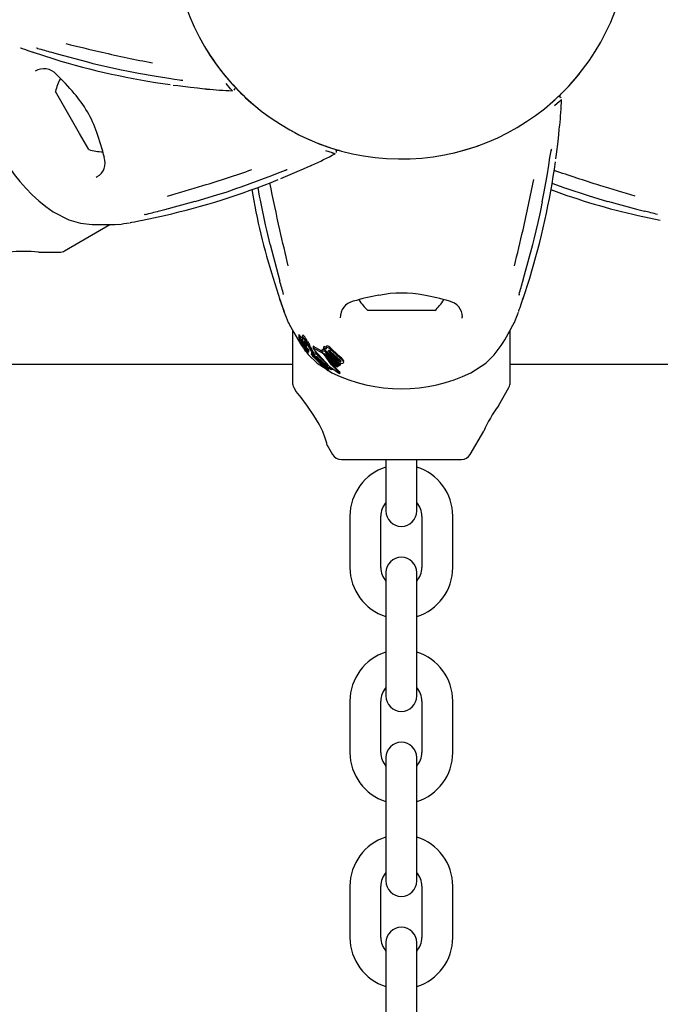
# Model space of a CAD drawing. Units: centimetres. Extents: x 6 to 13.67, y 5.48 to 14.82.
# Drawn here: x 10.6 to 10.73, y 11.48 to 11.67 of the extents above; entities that cross this region are included whole.
import ezdxf

# ---------------------------------------------------------------- set-up
doc = ezdxf.new("R2010")
doc.units = ezdxf.units.CM
doc.styles.add('SLDTEXTSTYLE0', font='TXT', dxfattribs={"width": 0.75})
doc.dimstyles.new('SLDDIMSTYLE1', dxfattribs={"dimtxt": 0.15875, "dimasz": 0.08, "dimexe": 0, "dimexo": 0.0625, "dimgap": 0.0396875, "dimtad": 2, "dimdec": 0, "dimlfac": 100, "dimrnd": 1e-09, "dimzin": 12, "dimdsep": 46, "dimtxsty": 'SLDTEXTSTYLE0', "dimblk1": 'DOT', "dimblk2": 'DOT', "dimsah": 1, "dimcen": 0.09, "dimse1": 1, "dimse2": 1, "dimadec": 0, "dimazin": 3, "dimtfac": 1, "dimtdec": 0, "dimtofl": 0, "dimtmove": 0, "dimatfit": 3, "dimldrblk": 'DOT', "dimfxl": 0, "dimfrac": 2, "dimtolj": 1, "dimtzin": 12, "dimarcsym": 0})

# ---------------------------------------------------------------- blocks, each defined once
blk = doc.blocks.new('_Dot')
at = {"color": 0, "linetype": 'ByBlock', "lineweight": -2}
blk.add_line((-0.5, 0), (-1, 0), dxfattribs=at)
at = {"color": 0, "linetype": 'ByBlock', "const_width": 0.5}
blk.add_lwpolyline([(-0.25, 0, 1), (0.25, 0, 1)], format="xyb", close=True, dxfattribs=at)
blk = doc.blocks.new('_D_2')
at = {"color": 7, "linetype": 'Continuous', "lineweight": 0}
blk.add_line((12.03823795346822, 14.61571096241104), (7.63241822999375, 14.61571096241104), dxfattribs=at)
at = {"color": 7, "linetype": 'Continuous', "lineweight": 18, "xscale": 0.08, "yscale": 0.08, "rotation": 180.0000000000004}
blk.add_blockref('_Dot', (7.63241822999375, 14.61571096241104), dxfattribs=at)
at = {"color": 7, "linetype": 'Continuous', "lineweight": 18, "xscale": 0.08, "yscale": 0.08}
blk.add_blockref('_Dot', (12.03823795346822, 14.61571096241104), dxfattribs=at)
at = {"color": 7, "linetype": 'Continuous', "lineweight": 18, "insert": (9.65938017457134, 14.82035044281677), "char_height": 0.15875, "attachment_point": 1, "style": 'SLDTEXTSTYLE0'}
blk.add_mtext('441', dxfattribs=at)

msp = doc.modelspace()

# ---------------------------------------------------------------- linework, layer by layer
at = {"color": 7, "linetype": 'Continuous', "lineweight": 25}
for p, q in [((10.60584885293265, 11.66734062753508), (10.61002465537426, 11.66599246008658)), ((10.62487814206429, 11.66353914251743), (10.62551487821596, 11.66341649362174)), ((10.71042361821405, 11.66091917615486), (10.71230476015047, 11.66310918908442)), ((10.61506015126655, 11.65149395322469), (10.61037093033107, 11.65961584259337)), ((10.6446827979989, 11.65990514921112), (10.64478457063756, 11.65978572536763)), ((10.70871922148293, 11.65916179565695), (10.70836987068567, 11.65857473000628)), ((10.6477264564654, 11.65810593585342), (10.64895143571591, 11.65703107112896)), ((10.70872032948947, 11.6579815165107), (10.70883975290138, 11.65808328965579)), ((10.61687097807286, 11.64835753990804), (10.61506015126655, 11.65149395322469)), ((10.70055494099384, 11.65285974828829), (10.70070813129533, 11.65295800930882)), ((10.66565139014156, 11.64816677461027), (10.66496844902661, 11.64817578914713)), ((10.61826559157263, 11.64299814826094), (10.61846243812241, 11.6431128433196)), ((10.64566164525371, 11.64082035111342), (10.64627439848475, 11.64103250472828)), ((10.7093824565701, 11.64092163411953), (10.7096676739445, 11.64082535297845)), ((10.65018672041757, 11.63847226892924), (10.6502459471907, 11.63817712286685)), ((10.70508642016642, 11.63817684516604), (10.70520906636198, 11.63881358183779)), ((10.71502126301384, 11.63907982091757), (10.7177823395358, 11.63826530397846)), ((10.60990092335905, 11.63623662277511), (10.61298839594216, 11.63466534722606)), ((10.62728108132794, 11.63459781120067), (10.63157151214493, 11.63551818335645)), ((10.7237557101125, 11.63551857427116), (10.72804614873517, 11.63459823850325)), ((10.61212779492614, 11.62864489555082), (10.62096034408569, 11.63374442012602)), ((10.65141106661752, 11.63266801270094), (10.65208621251742, 11.62986959182157)), ((10.6070355112636, 11.62837692476414), (10.61112779606241, 11.62837694211781)), ((10.65269416010192, 11.62332313630228), (10.65404234525823, 11.61914733957772)), ((10.70128501584404, 11.61914753991406), (10.70263316558469, 11.62332334807264)), ((10.6805420625946, 11.61701197503504), (10.67116368960686, 11.61701193526529)), ((10.68416368960674, 11.61701199039284), (10.6805420625946, 11.61701197503504)), ((10.65488606147117, 11.61673228494891), (10.6548933695802, 11.61669939849764)), ((10.68950236567184, 11.61554006528854), (10.68950146011224, 11.61576788693063)), ((10.65646370555086, 11.61325204052411), (10.65646374882288, 11.60304777131375)), ((10.6988637488225, 11.60304795111435), (10.69886370557293, 11.6132469253543)), ((10.65769106343438, 11.61233901097107), (10.65769106544982, 11.61186373707063)), ((10.65769403255652, 11.61184296530968), (10.65771925708808, 11.61174274887484)), ((10.65796623771389, 11.61128622175514), (10.65796772338425, 11.61128502880839)), ((10.65800692716097, 11.61101333577864), (10.65800692618578, 11.61124330063724)), ((10.65802750313138, 11.61209490110102), (10.65802750512553, 11.61162464807089)), ((10.65842389893903, 11.61207389236733), (10.6584239009207, 11.61160658264169)), ((10.65813457482841, 11.6110396915219), (10.65813457523316, 11.61094424462694)), ((10.65821666925902, 11.61024322201717), (10.65881327153113, 11.60943742580354)), ((10.658366035437, 11.61034140501518), (10.65836444065341, 11.61034466126001)), ((10.65836740977647, 11.61072802115987), (10.65836740896416, 11.61091957585325)), ((10.65845167014367, 11.61099916494286), (10.65847621827949, 11.61092667086669)), ((10.65846971711031, 11.61040520677597), (10.65848036500756, 11.61037765742592)), ((10.65848036500756, 11.61037765742592), (10.65852921361881, 11.61024739751071)), ((10.65860886566572, 11.60997390921985), (10.65860886380177, 11.61041345853077)), ((10.6586714265173, 11.61052572930326), (10.65866198191816, 11.61055330179987)), ((10.65868009583522, 11.61049452987335), (10.65868009482261, 11.61073331934483)), ((10.65870079949744, 11.61022204321738), (10.65869838705517, 11.61022754215891)), ((10.65882941662352, 11.60993834896476), (10.65870079949744, 11.61022204321738)), ((10.65876058640129, 11.61057718723378), (10.6587588131595, 11.6105807913202)), ((10.65879763430813, 11.60995961430581), (10.65879763604116, 11.60955093642517)), ((10.65883089530147, 11.61062747532723), (10.65890120831048, 11.61042517954443)), ((10.65885561778074, 11.61001893696621), (10.65898679609578, 11.60974005324906)), ((10.65890120831048, 11.61042517954443), (10.65890120640227, 11.61087516798917)), ((10.65890120831048, 11.61042517954443), (10.65891290702916, 11.61039855159584)), ((10.65897219083222, 11.61069279004992), (10.65891290512563, 11.6108474372379)), ((10.65891290702916, 11.61039855159584), (10.65891290512563, 11.6108474372379)), ((10.65891290702916, 11.61039855159584), (10.659171611068, 11.60978217602112)), ((10.65892904350065, 11.60939667284113), (10.6589290421047, 11.60972586105643)), ((10.65897219083222, 11.61069279004992), (10.65917160931316, 11.61019599577232)), ((10.6589825452209, 11.6096151692968), (10.65898254554096, 11.60953969452145)), ((10.65899053972089, 11.61005332277993), (10.65898357913647, 11.61006997492812)), ((10.65898679609578, 11.60974005324906), (10.65898679472934, 11.61006228210725)), ((10.65900448673384, 11.60956776796338), (10.65900618236307, 11.60956688383366)), ((10.6590640859392, 11.60905747973348), (10.65906408476802, 11.60933366293696)), ((10.65909551796593, 11.60952094505886), (10.65909551665127, 11.60983096277256)), ((10.65920500827544, 11.6108875436481), (10.65914193181951, 11.61099117903271)), ((10.659171611068, 11.60978217602112), (10.65917160931316, 11.61019599577232)), ((10.65920868173603, 11.60968887629283), (10.65920868000724, 11.61009655401339)), ((10.65938060136045, 11.6090718939564), (10.65938059974444, 11.60945297564435)), ((10.65938696595855, 11.60967012609641), (10.65938696760852, 11.6092810357376)), ((10.66052430408156, 11.6100450666718), (10.66052430567086, 11.60967028160196)), ((10.66220890282789, 11.60911393900503), (10.66057394323965, 11.61004430169597)), ((10.66230618977818, 11.60874132790805), (10.66057394482522, 11.6096703987329)), ((10.66220890204034, 11.60929965626417), (10.66220890341284, 11.60897599811009)), ((10.66255174302506, 11.60994090348362), (10.66257465119699, 11.60995841903468)), ((10.6625517444293, 11.60960975942298), (10.66255174302506, 11.60994090348362)), ((10.6625517444293, 11.60960975942298), (10.66257465260107, 11.60962731211269)), ((10.66302885769915, 11.60903922080573), (10.6625517444293, 11.60960975942298)), ((10.66274304405991, 11.60933811675863), (10.66285253163437, 11.60925007394175)), ((10.6630130416212, 11.60989030415294), (10.66301304298753, 11.60956809970316)), ((10.66424966217095, 11.60937691542277), (10.66584945171359, 11.60794096143484)), ((10.65937966376399, 11.60899166951302), (10.65937966343854, 11.60906841592217)), ((10.65941497482474, 11.60920028927476), (10.6593931234376, 11.60925343715595)), ((10.65946237437054, 11.60879906468114), (10.65946237303278, 11.60911453302917)), ((10.65964929485564, 11.60890661258633), (10.65964929328682, 11.60927656530158)), ((10.66017515579401, 11.60893710454242), (10.66017515727853, 11.60858703043871)), ((10.66017612531022, 11.60858703044281), (10.66017630870845, 11.60859711324638)), ((10.6601761285569, 11.60893710454654), (10.66017630722271, 11.6089474742475)), ((10.66039865675968, 11.60822083971006), (10.66039865533308, 11.60855725581653)), ((10.66055564486319, 11.60891909770065), (10.66105745077474, 11.60896013041721)), ((10.66055564631746, 11.60857615658042), (10.66055564486319, 11.60891909770065)), ((10.66055564631746, 11.60857615658042), (10.66105745219678, 11.60862478858172)), ((10.6606084492538, 11.60846844418658), (10.66055564631746, 11.60857615658042)), ((10.66098789844488, 11.60798120475992), (10.6606084492538, 11.60846844418658)), ((10.66072501141663, 11.60791138882612), (10.6606690029583, 11.6078858137605)), ((10.66073870715673, 11.60800418272995), (10.66073870589726, 11.60830118550275)), ((10.66076460955476, 11.60809027047952), (10.6607646088014, 11.60826792435354)), ((10.66076460955476, 11.60809027047952), (10.66357109675166, 11.60535012996891)), ((10.66335944650098, 11.60531633153615), (10.66077330560773, 11.60782261885397)), ((10.66131050835723, 11.608013372025), (10.66098789844488, 11.60798120475992)), ((10.66105745219678, 11.60862478858172), (10.66105745077474, 11.60896013041721)), ((10.66105745219678, 11.60862478858172), (10.66423402686154, 11.60553487387501)), ((10.66118051398929, 11.60800041035478), (10.66357109568284, 11.60560217680176)), ((10.66402797405977, 11.6054646148364), (10.66131050835723, 11.608013372025)), ((10.66339848206488, 11.60741271529925), (10.66278943581083, 11.60830099806186)), ((10.66289650583045, 11.60854967763057), (10.66295191327541, 11.60848662810126)), ((10.66295191327541, 11.60848662810126), (10.66536989578533, 11.60637350970214)), ((10.66295191453849, 11.60818877277356), (10.66536989683548, 11.60612586573768)), ((10.6630389362561, 11.6090470593266), (10.66302885769915, 11.60903922080573)), ((10.66558157254119, 11.60627719930572), (10.66316359030285, 11.60832627590254)), ((10.66516189780476, 11.6059896043473), (10.66339848206488, 11.60741271529925)), ((10.66346963828743, 11.60837604800737), (10.66579047983352, 11.60643920805484)), ((10.66520786831438, 11.60710211306266), (10.66360813768389, 11.60852039162998)), ((10.66546089538848, 11.60751098950085), (10.66371866034781, 11.60909742648988)), ((10.66546089648575, 11.60725223582737), (10.6637186616108, 11.60879959337976)), ((10.66392939416768, 11.60899182673787), (10.66567162902064, 11.60744965634522)), ((10.66424966342313, 11.60908163030905), (10.66584945281683, 11.60768079851643)), ((10.666342786235, 11.60742916204772), (10.6663937325925, 11.60724092836072)), ((10.6564637341327, 11.60651196286938), (10.55139215163994, 11.60651196286938)), ((10.66124728055648, 11.6068033400638), (10.66300233948835, 11.60566241197562)), ((10.66357109675166, 11.60535012996891), (10.66357109568284, 11.60560217680176)), ((10.66423402686154, 11.60553487387501), (10.66402797405977, 11.6054646148364)), ((10.66423402686154, 11.60553487387501), (10.66423402605886, 11.60572416004601)), ((10.66536989683548, 11.60612586573768), (10.66516189780476, 11.6059896043473)), ((10.66536989683548, 11.60612586573768), (10.66536989578533, 11.60637350970214)), ((10.66579047983352, 11.60643920805484), (10.66558157254119, 11.60627719930572)), ((10.66558303195216, 11.60686427753154), (10.66579047878273, 11.60668700113649)), ((10.66579047983352, 11.60643920805484), (10.66579047878273, 11.60668700113649)), ((10.66639899471346, 11.60699213965087), (10.66639899365845, 11.60724092838303)), ((10.69117568440411, 11.60491528737843), (10.69408018523749, 11.60680347929437)), ((10.80393553289555, 11.60651196286937), (10.69886373413308, 11.60651196286938)), ((10.66357109675166, 11.60535012996891), (10.66335944650098, 11.60531633153615)), ((10.66350014384267, 11.60533879949746), (10.66415179740381, 11.60491517278147)), ((10.6654865820296, 11.60485577959221), (10.66544999236447, 11.60487744518041)), ((10.66560462438792, 11.60490127909498), (10.66563347876742, 11.60487594446046)), ((10.66567467236465, 11.60506796811573), (10.6656334777737, 11.60511027851184)), ((10.6656950731194, 11.60479728316801), (10.66569507212799, 11.60503107534122)), ((10.65673170225589, 11.60204777245002), (10.65720737914214, 11.60122388398358)), ((10.69654967649996, 11.59850391870598), (10.69859580387065, 11.6020479499781)), ((10.69106957970887, 11.58901201967756), (10.69368455045188, 11.59354132622108)), ((10.66321908154446, 11.59081141195446), (10.66425803697723, 11.58901190598106)), ((10.66599009202536, 11.58801191332597), (10.67766381258363, 11.58801196282932)), ((10.67466360914178, 11.58801195010672), (10.67466360914178, 11.58501196283618)), ((10.67766381258363, 11.58801196282932), (10.68933753314189, 11.58801201233267)), ((10.68066382530534, 11.58501197555109), (10.6806638125836, 11.58801197555106)), ((10.67466360914178, 11.58501196283618), (10.67466360914178, 11.57801196283618)), ((10.67466382530539, 11.58501195010761), (10.67466385498946, 11.57801195010767)), ((10.68066360914178, 11.57801196283618), (10.68066360914178, 11.58501196283618)), ((10.6806638549894, 11.57801197555115), (10.68066382530534, 11.58501197555109)), ((10.66766360914178, 11.57701196283618), (10.66766360914178, 11.56701196283618)), ((10.67366360914178, 11.56701196283618), (10.67366360914178, 11.57701196283618)), ((10.68166360914178, 11.57701196283618), (10.68166360914178, 11.56701196283618)), ((10.68766360914178, 11.56701196283618), (10.68766360914178, 11.57701196283618)), ((10.67466360914178, 11.56601196283618), (10.67466360914178, 11.55901196283618)), ((10.68066360914178, 11.55901196283618), (10.68066360914178, 11.56601196283618)), ((10.67466360914178, 11.55901196283618), (10.67466360914177, 11.54901196283618)), ((10.68066360914177, 11.54901196283618), (10.68066360914178, 11.55901196283618)), ((10.67466360914177, 11.54901196283618), (10.67466360914177, 11.54201196283618)), ((10.68066360914177, 11.54201196283618), (10.68066360914177, 11.54901196283618)), ((10.66766360914177, 11.54101196283618), (10.66766360914177, 11.53101196283618)), ((10.67366360914177, 11.53101196283618), (10.67366360914177, 11.54101196283618)), ((10.68166360914177, 11.54101196283618), (10.68166360914177, 11.53101196283618)), ((10.68766360914177, 11.53101196283618), (10.68766360914177, 11.54101196283618)), ((10.67466360914177, 11.53001196283618), (10.67466360914177, 11.52301196283618)), ((10.68066360914177, 11.52301196283618), (10.68066360914177, 11.53001196283618)), ((10.67466360914177, 11.52301196283618), (10.67466360914177, 11.51301196283618)), ((10.68066360914177, 11.51301196283618), (10.68066360914177, 11.52301196283618)), ((10.67466360914177, 11.51301196283618), (10.67466360914177, 11.50601196283618)), ((10.68066360914177, 11.50601196283618), (10.68066360914177, 11.51301196283618)), ((10.66766360914177, 11.50501196283618), (10.66766360914177, 11.49501196283618)), ((10.67366360914177, 11.49501196283618), (10.67366360914177, 11.50501196283618)), ((10.68166360914177, 11.50501196283618), (10.68166360914177, 11.49501196283618)), ((10.68766360914177, 11.49501196283618), (10.68766360914177, 11.50501196283618)), ((10.67466360914177, 11.49401196283618), (10.67466360914177, 11.48701196283618)), ((10.68066360914177, 11.48701196283618), (10.68066360914177, 11.49401196283618)), ((10.67466360914177, 11.48701196283618), (10.67466360914177, 11.47701196283618)), ((10.68066360914177, 11.47701196283618), (10.68066360914177, 11.48701196283618))]:
    msp.add_line(p, q, dxfattribs=at)
at = {"color": 7, "linetype": 'Continuous', "lineweight": 25, "flags": 128}
for points in [[(10.6035569515836, 11.66814207682967), (10.60355694156383, 11.66814207651506), (10.60357014709591, 11.66813759772408), (10.60360616808264, 11.66812512720993), (10.60369689568478, 11.66809315936364), (10.6038921920975, 11.6680235961756), (10.60433922857095, 11.66786413545483), (10.60515084389337, 11.66757916457782), (10.60617129168183, 11.66723128563172)], [(10.60941102503601, 11.66734062753508), (10.61069305992976, 11.66697367187683), (10.61656419661458, 11.66540119573289)], [(10.61656931297587, 11.66537824014353), (10.61656603977974, 11.66538203517833), (10.61656419661458, 11.66540119573289)], [(10.61657040831612, 11.66538364557774), (10.61760949457469, 11.66511072986447), (10.62084369920504, 11.6643748473076)], [(10.62084369920504, 11.6643748473076), (10.62287858180775, 11.66391184796657), (10.62487678450694, 11.66352787015908)], [(10.62551487821596, 11.66341649362174), (10.62650705103367, 11.66322538008106), (10.6299508050019, 11.66262594622567), (10.63203248726942, 11.66229165326966), (10.63350802304679, 11.66205967697597), (10.63446793552115, 11.66190126274593), (10.63477663815994, 11.66184409650426), (10.63487198762212, 11.66182424908104), (10.63491765486732, 11.66181366496978), (10.63492012491571, 11.66181304631469)], [(10.64476325082307, 11.65980967003201), (10.64442743203174, 11.66018683411369), (10.64354206984034, 11.66119506840641)], [(10.64360726106503, 11.66240219708652), (10.64369439896579, 11.66229350777159), (10.64474396262206, 11.66109146164157), (10.64517407203934, 11.66062637931435), (10.64516743468552, 11.66063351498978)], [(10.63324196011653, 11.66090457810304), (10.63417411534378, 11.66077803112406), (10.63663546464311, 11.66048232520751), (10.63800517620454, 11.66033185781009), (10.63893289904446, 11.66023472731864), (10.63947473664826, 11.66017707547207), (10.63955485067182, 11.66016765001445), (10.63956700515937, 11.66016608552015), (10.63956656521175, 11.66016614886234)], [(10.70714482206235, 11.65770284875579), (10.70753401679965, 11.65804267610321), (10.70799909730295, 11.65847278749271), (10.70799196165567, 11.65846615010863)], [(10.70881580832741, 11.65806196973977), (10.7084386456698, 11.65772614934904), (10.70743041513153, 11.65684078288215)], [(10.70772094911334, 11.64654067439028), (10.70784749213944, 11.64747283015416), (10.70814318761845, 11.64993418070743), (10.70829364920749, 11.65130389290691), (10.70839077576485, 11.65223161615872), (10.70844842531372, 11.65277345400699), (10.70845785043161, 11.65285356807052), (10.70845941487437, 11.6528657225647), (10.70845935153405, 11.65286528261681)], [(10.66282986627639, 11.64906430436702), (10.6640897578292, 11.64863358571942), (10.66469478547062, 11.64844586988351), (10.66468546950374, 11.64844873084328)], [(10.66474736237247, 11.64753316851231), (10.66426795205419, 11.64769189075979), (10.66299708693307, 11.64812236078535)], [(10.70520906636198, 11.63881358183779), (10.70540017569527, 11.63980575546594), (10.70599959494714, 11.64324951197608), (10.70633387907561, 11.64533119566118), (10.70656584911216, 11.64680673242225), (10.70672425927162, 11.64776664556837), (10.70678142420421, 11.64807534844957), (10.70680127122309, 11.64817069799592), (10.7068118551407, 11.648216365286), (10.70681247378531, 11.64821883533701)], [(10.64627439848475, 11.64103250472828), (10.64722920071833, 11.64136308600482), (10.6505112909665, 11.64256585196025), (10.65248122398467, 11.64331719525547), (10.65387506132226, 11.64385407169142), (10.65478557557195, 11.64419684104218), (10.65508150257559, 11.64430168619895), (10.65517400121441, 11.64433217294959), (10.65521884220654, 11.64434584065311), (10.65522129065577, 11.64434653991666)], [(10.65422219830828, 11.64272069673051), (10.65509274039313, 11.64307718513717), (10.65737218023938, 11.64405178061721), (10.65863361659453, 11.64460633315854), (10.65948561177696, 11.64498608071839), (10.65998368189272, 11.64520707366869), (10.66005777526588, 11.64523896830893), (10.660069083588, 11.64524369070885), (10.66006867091179, 11.64524352558923)], [(10.64174986833754, 11.63952685467394), (10.6437436254215, 11.64014333523872), (10.64566610579801, 11.64080991020497)], [(10.64566347004897, 11.64081494030171), (10.64566759897471, 11.64081985521486), (10.64566906767265, 11.64084045016792)], [(10.64972320052958, 11.64098423914233), (10.65002193769858, 11.63929343422479), (10.65018672041757, 11.63847226892924)], [(10.70695853193139, 11.6417822836022), (10.70858891520397, 11.64118951074655), (10.7093824565701, 11.64092163411953)], [(10.70966405979972, 11.64081514544551), (10.7096595783189, 11.64082012657819), (10.70965810944629, 11.6408407215188)], [(10.70966444698452, 11.64081727821723), (10.71399685431204, 11.63938202124905), (10.71502126301384, 11.63907982091757)], [(10.63036600530924, 11.63637891033424), (10.63165975655421, 11.63670214034527), (10.63753054147061, 11.63827592929573)], [(10.6375464502376, 11.63825860742029), (10.63754171804219, 11.63826025739871), (10.63753054147061, 11.63827592929573)], [(10.63754469609079, 11.63826383632633), (10.63858102784316, 11.63854703190948), (10.64174986833754, 11.63952685467394)], [(10.65023734076236, 11.63817588011555), (10.65116057543072, 11.63370627682629), (10.65141106661752, 11.63266801270094)], [(10.70425073248464, 11.63414239876295), (10.70471372319658, 11.63617728332902), (10.70509769253053, 11.63817548765648)], [(10.71778069357988, 11.63825897110407), (10.71778548095948, 11.63826059767904), (10.71779665739816, 11.63827626967085)], [(10.71779665739816, 11.63827626967085), (10.7236674556619, 11.63670253051152), (10.72496120964819, 11.63637931147302)], [(10.61298839594216, 11.63466534722606), (10.61521778131592, 11.63402251102549), (10.61748273442081, 11.63376073994732)], [(10.62489551380563, 11.63414592585892), (10.62489550528559, 11.63414592057654), (10.62490918099579, 11.63414864465381), (10.62494661131187, 11.63415585552385), (10.62504116756836, 11.63417353475891), (10.62524508065851, 11.63421094034197), (10.6257119555992, 11.63429636352345), (10.62655731985088, 11.6344553827507), (10.62761499214546, 11.63466433912524)], [(10.70324195233574, 11.62986910359618), (10.70351486364268, 11.63090819101205), (10.70425073248464, 11.63414239876295)], [(10.65207990510936, 11.62986785082402), (10.65208370745441, 11.62986451811915), (10.65210286801678, 11.62986267503524)], [(10.65210286801678, 11.62986267503524), (10.65367536905774, 11.62399154501868), (10.65404233015255, 11.62270951168105)], [(10.70128500073836, 11.62270971201739), (10.70165195096003, 11.62399174846723), (10.70322440220694, 11.62986289182021)], [(10.7032473577746, 11.62986800827885), (10.70324356275368, 11.62986473506663), (10.70322440220694, 11.62986289182021)], [(10.65408828104752, 11.61901246685168), (10.6542225496056, 11.6186172525513), (10.65454458288471, 11.6176975243145), (10.65478337694311, 11.61702780603881), (10.65482720832783, 11.6169036395473), (10.65484214003738, 11.61686037306177), (10.65484380636357, 11.61685542058223)], [(10.70048357626844, 11.61685563516642), (10.7004835765831, 11.61685562514666), (10.70048805531808, 11.61686883069774), (10.70050052567948, 11.61690485173736), (10.70053249314104, 11.61699557947509), (10.70060205550094, 11.61719087618285), (10.70076151432605, 11.61763791333259), (10.70104648176138, 11.61844952986359), (10.70139435638007, 11.61946997912691)], [(10.65567219508537, 11.61472333351403), (10.65564127196027, 11.61478279048897), (10.65609308948485, 11.61392619669204), (10.65675525112431, 11.61272171476492), (10.65764831404743, 11.6111805565349), (10.65821666925902, 11.61024322201717)], [(10.6577202970717, 11.61235177878811), (10.65769362693984, 11.61235870331866), (10.65769377992072, 11.61233901098259)], [(10.65772029908638, 11.61187668402452), (10.65769363168688, 11.61188333031743), (10.6576938262696, 11.61186373708234)], [(10.65802750421226, 11.61184001161601), (10.65801385646393, 11.6118668808), (10.65793505313373, 11.61201540397466)], [(10.6579910019028, 11.61107074739139), (10.65795977736146, 11.6111792749835), (10.65794358646599, 11.61128212306291), (10.65795794765346, 11.61129164325805), (10.65796623771389, 11.61128622175514)], [(10.65803892573152, 11.61211192674824), (10.6580290822367, 11.61211024687524), (10.6580292261282, 11.61209490110832)], [(10.65832699861295, 11.61161800121957), (10.65830287314363, 11.61166616787474), (10.65818343512564, 11.61189118440225)], [(10.65834493501527, 11.61192502472438), (10.65832920527268, 11.61192076885904), (10.65832942472695, 11.61189937212427)], [(10.65854211247794, 11.61175180756853), (10.65843517722645, 11.6117100839642), (10.65843482463911, 11.61151229299537), (10.65851001810382, 11.61121496186832)], [(10.65854211049468, 11.61221949407023), (10.65843515865703, 11.61217806608286), (10.65843484485501, 11.61207389241374)], [(10.65940524942723, 11.6109940473991), (10.65934445566462, 11.61110219524932), (10.65914192988403, 11.61144759831975)], [(10.6580047566468, 11.61101174172278), (10.65800670492699, 11.61101136866471), (10.65800655111211, 11.61101610563784), (10.65799848229767, 11.61104593660859), (10.6579910019028, 11.61107074739139)], [(10.65836533836788, 11.61072623922098), (10.65836720818136, 11.61072624206426), (10.65836719122573, 11.61072993248755), (10.65836273704813, 11.61074673602424), (10.65834026922583, 11.61081331349777)], [(10.65842944729169, 11.61034255582316), (10.65842286791764, 11.61034240882377), (10.65842230605278, 11.6103428196914), (10.65842223443822, 11.61034287407661), (10.65842219831861, 11.61034290195211), (10.65842204199673, 11.61034303941702), (10.65842124061264, 11.61034398671883), (10.65841951263146, 11.61034655601839), (10.65841551528249, 11.61035334933246), (10.65840695967199, 11.61036915035095)], [(10.65842398085025, 11.61037893999332), (10.65843014490854, 11.61034866469223), (10.65843003461367, 11.61034769886563)], [(10.65863785794978, 11.61050503045507), (10.65857647762891, 11.6106401765777), (10.65844714686979, 11.61091321018167)], [(10.65849724952503, 11.61068411020141), (10.65851982215338, 11.61063586872535), (10.65859047232304, 11.61047624420114)], [(10.65852921361881, 11.61024739751071), (10.65857361364801, 11.61011885587353), (10.65860882863517, 11.60997532929045), (10.65860231248569, 11.60995608721264), (10.65859220239347, 11.60995971680863)], [(10.65869838705517, 11.61022754215891), (10.65864539959036, 11.61034992599945), (10.65859047232304, 11.61047624420114)], [(10.65863785794978, 11.61050503045507), (10.65874739843272, 11.61025897179418), (10.65885561778074, 11.61001893696621)], [(10.65864665506259, 11.61053536542056), (10.65865625219621, 11.61051950790977), (10.65865769188587, 11.6105172297698)], [(10.65883089530147, 11.61062747532723), (10.65876682315457, 11.61086619513882), (10.65875658896845, 11.61102659943033), (10.65881166938749, 11.61106897479742), (10.65882703122791, 11.6110647303874)], [(10.65892869686758, 11.6093711429159), (10.65893056762061, 11.60933992141882), (10.65894604344707, 11.6092968602395), (10.65897579949733, 11.60923581594017), (10.65904051402582, 11.6091139141851), (10.65905710666501, 11.60907896232704), (10.65906344637144, 11.60906107278821), (10.65906317265789, 11.60905283071731), (10.65905247354188, 11.60905553754078), (10.65903182800942, 11.60907387367403), (10.65900442404773, 11.60910703177002), (10.65896285871373, 11.60916564694152), (10.65891849567501, 11.60923526498405), (10.65888017480404, 11.60930324253292), (10.65884145574736, 11.60938198864329), (10.65881689974592, 11.60944388743373), (10.65879767251581, 11.60954774661901), (10.65879991152212, 11.60957391765153), (10.65880657031623, 11.60958527475911), (10.65882247488498, 11.60958069532228), (10.65883554751083, 11.60956639397465), (10.6588529096212, 11.60954241328588), (10.65887772737938, 11.60950383809559), (10.65889505774043, 11.60947418172143), (10.65891022243946, 11.60944542055863), (10.65892237030409, 11.60941915777155), (10.65892832675834, 11.6094013232167), (10.65892773394599, 11.60938721337156), (10.65892773394599, 11.60938721337156)], [(10.65882703122791, 11.6110647303874), (10.65896234907883, 11.61095938279364), (10.65909346706419, 11.61080694908847)], [(10.65901463468871, 11.60942335755685), (10.65900141541648, 11.60945626031927), (10.65898343183795, 11.60952941305511), (10.65899024011779, 11.60956904178318), (10.65900448673384, 11.60956776796338)], [(10.65936633329739, 11.6104246813161), (10.65915076252674, 11.61073193034022), (10.65909346706419, 11.61080694908847)], [(10.659171611068, 11.60978217602112), (10.65919819786155, 11.60972242099689), (10.65920668510805, 11.60969850620818), (10.65920827769788, 11.60968427398086), (10.65920131726875, 11.60968224201349), (10.65919887297328, 11.60968310311975)], [(10.659208681243, 11.60980514179861), (10.65923219249772, 11.60977005811845), (10.65928559846604, 11.60968119073986)], [(10.65938697200755, 11.60967012609644), (10.65938696596404, 11.60967015441999), (10.65939227636699, 11.60967922754206), (10.65939615125261, 11.60967837869333)], [(10.65938727073179, 11.60928103573889), (10.65938698229942, 11.60928239584907), (10.6593932325337, 11.60929036522374), (10.65939615290099, 11.60928966345452)], [(10.65940524942723, 11.6109940473991), (10.65958364516264, 11.61067389136046), (10.65976731097529, 11.61034409430088)], [(10.66057394482522, 11.6096703987329), (10.66053570665791, 11.60968874965559), (10.66052499024044, 11.60967930989662), (10.66052736285521, 11.60965200574184), (10.66053306236539, 11.60963324381187)], [(10.66057394323965, 11.61004430169597), (10.66054068873673, 11.61006349193436), (10.66052667048783, 11.61005917436898), (10.66052590975472, 11.61004506667861)], [(10.66069698471257, 11.60934428378513), (10.66366336240608, 11.60612153075919), (10.66544999236447, 11.60487744518041)], [(10.66301306579419, 11.60989030415304), (10.66301487289706, 11.60993033739), (10.6630205603635, 11.60996733625896)], [(10.69408018523749, 11.60680347929437), (10.69575159040454, 11.60841276556259), (10.69711076736066, 11.61024338695072)], [(10.65900939395832, 11.60917253457428), (10.65955176813493, 11.60843998111561), (10.66124728055648, 11.6068033400638)], [(10.65928560012531, 11.60928990750147), (10.65931121196881, 11.60924546907663), (10.65933915505888, 11.60919043782417), (10.65936841091601, 11.6091200039427), (10.6593805809042, 11.60907021210148), (10.65937788478816, 11.60906493374818), (10.65937648374981, 11.60906522921637)], [(10.65964911771601, 11.60890796685436), (10.65964687988809, 11.60890125559777), (10.65963886174851, 11.60890412871668), (10.65962364078308, 11.6089171673459), (10.65960182412666, 11.60894179532002), (10.65959709685345, 11.60894774900711)], [(10.66019825658912, 11.60848920857519), (10.6601805539399, 11.60855056456141), (10.66017593898818, 11.6085767868948)], [(10.66061805288125, 11.60838319566901), (10.66070452966771, 11.60815398073002), (10.66071717694425, 11.60800418263866)], [(10.66077330560773, 11.60782261885397), (10.66079682568823, 11.60786253590597), (10.6608004541483, 11.60792654350823), (10.66076460955476, 11.60809027047952)], [(10.66560462438792, 11.60490127909498), (10.66408264760157, 11.60645438753221), (10.66267638320221, 11.60837079038618)], [(10.66303680132751, 11.60909790377012), (10.66332793239787, 11.60881729835813), (10.6634696370396, 11.60867030672157)], [(10.66350128906426, 11.60908266410287), (10.66347504787932, 11.60915697919291), (10.66348154399941, 11.60922191172543), (10.66349802246983, 11.60924328518169)], [(10.66371866034781, 11.60909742648988), (10.66358462200157, 11.60925559555502), (10.66358324162308, 11.6092575861912)], [(10.6656334777737, 11.60511027851184), (10.66409366453894, 11.60670235483793), (10.66383848347857, 11.60705762556259)], [(10.66580237036031, 11.60733926223616), (10.66574933019574, 11.60734592750706), (10.66573034370644, 11.60735163343048)], [(10.66588795081676, 11.60724487120071), (10.66591426114115, 11.60718404550598), (10.66590029314798, 11.60712296472484), (10.66589011669006, 11.60711175696425)], [(10.66634278729957, 11.60717811838253), (10.66639856862796, 11.60697398180733), (10.6663734556147, 11.60688113888063), (10.66631675633833, 11.6068071494588)], [(10.66563347876742, 11.60487594446046), (10.66567958633229, 11.60482775996166), (10.66569454559667, 11.60479221751844), (10.66568182173152, 11.6047852454649)], [(10.66567467236465, 11.60506796811573), (10.66567959244248, 11.60506166462105), (10.66569239291896, 11.60503107532986)], [(10.66323489567597, 11.59082054233696), (10.66324229057035, 11.59078698814437), (10.66313745029024, 11.59123278931993), (10.66286000194282, 11.59217293453558), (10.66236704805901, 11.59345066963629), (10.66164249435009, 11.59493429343499), (10.66065735510736, 11.59660303229937), (10.65941479475619, 11.59841756365532), (10.65813897035775, 11.60009130588571), (10.65749773748527, 11.60088459882614), (10.65719348966635, 11.60125222427675), (10.65721391939235, 11.60122766003578)]]:
    msp.add_lwpolyline(points, dxfattribs=at)
at = {"color": 7, "linetype": 'Continuous', "lineweight": 25}
for centre, radius, start, end in [((10.67766337601559, 11.69096196282842), 0.0444500000000002, 179.2437636105374, 359.243763610536), ((11.15964403042468, 13.93702302108716), 2.333147169803629, 256.4347473632645, 256.6118666468695), ((10.60650850638769, 11.66671825910879), 0.001372173631883264, 74.50285897660736, 83.66465572383281), ((10.85211804727, 12.52757602095398), 0.893837494583235, 254.0751334826222, 254.2545515105839), ((10.69078804500701, 11.98186700640495), 0.3225793940854746, 257.216677664865, 258.9980352022335), ((10.67666676776368, 11.69029870950423), 0.0432541775766155, 210.9236925159237, 220.0158726072773), ((10.65263148251701, 11.80480825753597), 0.1452073253685286, 252.9371434969783, 262.0963300402269), ((10.60812456953465, 11.66087613024836), 0.003184369007781422, 41.54026266204933, 122.2582696024698), ((10.58225668500897, 11.63299375068804), 0.04120759717058559, 39.60649672434227, 46.71336284135101), ((10.61985902816583, 11.65758828020379), 0.009702319813613304, 151.8005150655871, 167.9375871856469), ((10.63438871484688, 11.65930521156807), 0.00256457617158153, 73.20581370751212, 79.47648320759325), ((10.62722831581352, 11.66184298207777), 0.03091802331987305, 184.0860366535672, 235.9144492811705), ((10.59771840370152, 11.64478060305951), 0.02178374498213619, 18.46156269105541, 41.63887760461936), ((10.63986588207452, 11.6620763838693), 0.001933891081261779, 257.5159460445746, 265.5064993880108), ((10.65153408026548, 11.79962264862452), 0.1399999999999989, 265.1742228928794, 267.2349732684442), ((10.67766337601549, 11.69096196282777), 0.04444999999956945, 222.5228717902422, 229.7294549573125), ((10.64483268683447, 11.66027740253742), 0.000475701614297951, 307.5682590505172, 0.8527717669836828), ((10.70834807552752, 11.6581314037678), 0.0004757016142244317, 37.56850200704147, 90.85301473094286), ((10.5690028010239, 11.66483220629395), 0.1399999999999997, 355.1744658602361, 357.2352162358011), ((10.5836094566993, 11.63846646163023), 0.03719967111230017, 12.92645782263192, 20.80533738324035), ((10.67658266214523, 11.68861131595532), 0.04187059891398305, 240.7309811331611, 250.7152733146203), ((10.70654911525693, 11.65316459137919), 0.001933891082167896, 347.5161890142909, 355.5067423540058), ((10.61985902816583, 11.65758828020379), 0.009702319813613488, 252.0628987490703, 268.2726225929568), ((10.68098853101443, 11.69732363222717), 0.05237252788990875, 251.2445630595741, 251.9692478295131), ((10.6645736276047, 11.64797295401322), 0.0004757016142149001, 337.5685020053707, 30.85301473044535), ((10.67766337601591, 11.69096196282837), 0.04444999999996101, 282.5228717902373, 289.7294549572444), ((10.70932031078525, 11.6476874359029), 0.002564576171431129, 163.2060566747033, 169.4767261751284), ((10.6168949327165, 11.64577648068237), 0.003133885018826118, 300.291392891794, 18.89878406219727), ((10.60070405556625, 11.77199990289372), 0.1400000000000002, 295.1744658602432, 297.235216235808), ((10.56381718745817, 11.66592958655564), 0.1452073253692553, 342.9373864643527, 352.0965730075549), ((10.54357605480754, 11.94945488660954), 0.3225793941539623, 287.2169206324137, 288.9982781694038), ((10.65601500374648, 11.64190898964826), 0.002564576172308335, 103.2060566755211, 109.4767261738125), ((10.65937276176513, 11.64704749311344), 0.001933891081951966, 287.516189013333, 295.5067423539262), ((10.16350964328749, 9.966355201473771), 1.763830689738301, 71.736516186349, 72.04097809575741), ((10.59906160796784, 11.77703946610598), 0.145207325368502, 282.9373864643416, 292.0965730075906), ((10.38675827670677, 11.70408539822991), 0.3225793941659523, 347.2169206324351, 348.9982781693593), ((9.97203106851219, 13.87709522843239), 2.333147165388908, 286.4349903304618, 286.612109614402), ((10.77105762016123, 11.66075946721506), 0.1241426097253589, 189.3549848982084, 197.5512690406131), ((8.931252804480353, 11.27480810069848), 1.759520480270559, 11.73643041002917, 12.04083214970049), ((10.75050815258331, 11.75671414266542), 0.1241130894650592, 249.360040211496, 257.5522667449412), ((10.60916705637089, 11.26801074549985), 0.3883799954022149, 72.93072975315624, 73.99203918947987), ((10.4104350845554, 12.50271718165043), 0.8938374831259253, 284.0753764488704, 284.2547944791312), ((10.7039377377114, 11.54777118664145), 0.09104979858089922, 74.99228893802638, 76.6840354104518), ((10.72492575846485, 11.63644609005213), 7.560532407923466e-05, 256.762123679699, 297.9627854483614), ((10.62816354307817, 11.63438865480162), 0.001372173632984163, 104.50310194828, 113.6648986881439), ((10.6195681260651, 11.70300113049176), 0.06927178748275628, 268.2748792944398, 272.537368280432), ((10.61203611217749, 11.71307974935557), 0.08000000000000024, 277.615069722283, 279.1351897888409), ((10.27712871729329, 11.53880590701076), 0.388379995538133, 12.93072975332955, 13.99203918928179), ((8.431600273448025, 12.17293309273835), 2.333147170267713, 346.4349903306479, 346.6121096142177), ((10.60415498602475, 11.60188632505827), 0.02664761232955294, 83.79437615725894, 96.1391083212767), ((10.61112778758125, 11.63037694211779), 0.001999999999999417, 270.0002429673565, 300.0002429673254), ((10.65408243650682, 11.62277360259598), 7.560532407450845e-05, 196.7621236763691, 237.9627854471518), ((10.56679370707109, 11.59661231003051), 0.09104979860921009, 14.99228893831803, 16.68403541021848), ((9.84104856991121, 11.86541308867715), 0.8938375031039899, 344.0753764508191, 344.2547944770689), ((10.56221311950435, 11.5857112513912), 0.09772706224876783, 18.50728394297521, 20.00715288518159), ((10.6801619748385, 11.57935323865207), 0.04120759717406668, 99.60649672464977, 106.7133628410557), ((10.67766365906136, 11.624215087829), 0.009702319813611967, 211.8005150656012, 227.9375871856516), ((10.67768512059964, 11.59863690601407), 0.02178374498316212, 78.46156269161472, 101.6388776040733), ((10.67609885397846, 11.58326112877208), 0.03719967111621967, 72.92645782303521, 80.80533738281434), ((10.67766365906136, 11.624215087829), 0.009702319813614477, 312.0628987490803, 328.2726225929591), ((10.70190738147268, 11.61980719600837), 0.001372173631546627, 164.5031019431412, 173.6648986925732), ((10.66894906808334, 11.61569667357702), 0.003184369007779408, 101.5402626619909, 182.258269602476), ((10.68641092978666, 11.61574220610992), 0.003133885018829556, 0.2913928918176607, 78.89878406212154), ((10.72963196117493, 11.64518641917959), 0.08000000000000056, 200.8652640428795, 202.386064214582), ((10.62569517908844, 11.64518597842732), 0.0800000000000002, 337.6150697222761, 339.1351897888348), ((10.63818952601509, 11.64666958435706), 0.06927178746926749, 328.2748792940329, 332.5373682808532), ((10.66214455575558, 11.6129538966974), 0.004588043956274402, 195.3063009855064, 199.0421402765353), ((10.65652889285471, 11.61135439326706), 0.001553776652502251, 25.17737497189916, 39.93442734862191), ((10.65656905349284, 11.61089534294004), 0.001512744770516287, 25.4453582283476, 40.44483113516647), ((10.64959511506649, 11.60868679235652), 0.008667090870899978, 18.01812357458695, 18.64006815126233), ((10.65950741869318, 11.61194040840957), 0.001765724176401455, 198.9268108876751, 205.7901900078824), ((10.64905732171732, 11.60668080346605), 0.01012311305222793, 25.55942849288393, 28.72022254136172), ((10.65717088509516, 11.61055391064779), 0.001081427308566905, 24.48014935429302, 42.53712450372936), ((10.65885723565024, 11.6115575213835), 0.0008226225027174763, 174.1292104659952, 216.7494732989448), ((10.65722493944116, 11.61142137623738), 0.001067442592811306, 26.11185652334698, 40.30982220140805), ((10.65724559324092, 11.61095787123247), 0.001047354614296969, 26.43491774240224, 40.75877348548421), ((10.64951427276307, 11.60662608344435), 0.0099083649240704, 25.63760252471902, 28.96284658763068), ((10.6588870470628, 11.61134247740082), 0.0005544515357525654, 167.8884959050485, 218.2572201591262), ((10.6579346746344, 11.61100326581796), 0.0006130540967421695, 20.20095351317729, 47.99382497316646), ((10.65722814019914, 11.61057944353978), 0.002101495581715517, 24.4005282890344, 51.29910511008775), ((10.6572762118071, 11.6101367206305), 0.002052074639434688, 24.60672972154638, 51.91074982829261), ((10.65990086431311, 11.6120975036691), 0.002188530456849023, 205.0117920096633, 208.3380762740708), ((10.6582055354797, 11.61117391235512), 0.0002580919482181277, 206.521197835411, 218.9280812921214), ((10.65937639713041, 11.61102894297714), 0.001221596242528661, 181.2623717379658, 214.066431296445), ((10.64992399518289, 11.60706817121979), 0.009174157703249086, 21.33024463580454, 25.71221751017515), ((10.65999711536151, 11.61172025124317), 0.001914515375880813, 200.0037025795131, 205.4006066177689), ((10.66011348209561, 11.61178096938634), 0.002045683700178937, 205.5387896989697, 209.3052070691769), ((10.65865032458815, 11.61102135787156), 0.0003733855770672979, 174.6493823196843, 213.8612577524979), ((10.65787527786984, 11.61066999023478), 0.0005583733993254228, 26.73354445587852, 43.75901065957682), ((10.65878795766063, 11.61069101245416), 0.0004898875658619513, 178.76904128833, 214.5713958027975), ((10.65600513944936, 11.60962152983322), 0.002534652613926132, 17.38686811270472, 25.22009020689517), ((10.65856290082376, 11.61089703770094), 0.0002611571265155078, 206.7022803091649, 220.844366678204), ((10.66156518803056, 11.61189902676438), 0.003558196569960826, 205.9607898749869, 210.5824677817716), ((10.65488611628216, 11.60895671441459), 0.004003021296736657, 25.56425287820932, 29.38944365991641), ((10.66043907905049, 11.61143338348751), 0.002293927055820762, 206.4108369066198, 207.6413213103009), ((10.66050240258089, 11.61157175497547), 0.002126395149232386, 197.6601150873967, 205.4342711322943), ((10.65901372432286, 11.61035076480286), 0.0005749776263000449, 207.1159048829134, 222.8522341026237), ((10.65887200007939, 11.61081675393032), 0.0002917026098830143, 169.0806887092687, 212.6273064386606), ((10.66025416041038, 11.61145646928506), 0.001852702289188762, 205.5116426236363, 209.8127973665874), ((10.6583767379979, 11.61064629035331), 0.0003075123953753521, 25.87410295924073, 47.2243357689126), ((10.66242230300205, 11.61187506164033), 0.003985857966587986, 197.7566390560062, 199.3666695481223), ((10.65588571883994, 11.60919217659789), 0.003191069071030532, 25.79525809935214, 29.85034255546471), ((10.65875618069143, 11.61057410950862), 0.0001137336779868398, 210.0075041780604, 226.2523488402284), ((10.65864622756825, 11.61050372951353), 3.345112526756328e-05, 339.3801630354933, 41.12238802738801), ((10.64660883843149, 11.60493212198868), 0.01339894549368884, 22.54767437678983, 24.91711119442894), ((10.6703234178286, 11.61518920964127), 0.01263659770453764, 204.5525740774066, 205.8864157747496), ((10.68276734937264, 11.6212321417914), 0.02647019646464824, 205.8944567589548, 206.1481723365019), ((10.64561985395579, 11.60313195894069), 0.01491113854010566, 25.99330162029952, 26.30599391244305), ((10.66077628471944, 11.61075792740654), 0.001919727293059019, 201.5327942731937, 208.5487585207426), ((10.65966269223858, 11.60972706032981), 0.000715691247848812, 205.1094560244144, 210.8911651844432), ((10.66904120518602, 11.61457323769904), 0.01115537337796937, 206.0916901202191, 206.9300362071257), ((10.66036422933801, 11.61012456672304), 0.001521913818260978, 210.1736792108659, 214.6872017131897), ((10.66029543446302, 11.61050649123217), 0.00137720929361143, 208.9205741300417, 214.1622983529621), ((10.65868264641525, 11.60898754993724), 0.000674517066593293, 26.63196368636886, 52.25853512460406), ((10.65930022843176, 11.60981373913468), 0.0001653441784916822, 209.176148156422, 232.193489316009), ((10.65886924309625, 11.61002739222726), 0.0003461971758048618, 11.52384323773278, 29.14463633653375), ((10.56530888370427, 11.55451286549244), 0.1095197997927303, 30.40402693877203, 30.98035631181301), ((10.65882374351571, 11.60935589162832), 0.000564915486706021, 9.895737948650337, 35.15825308412095), ((10.64433770509156, 11.60048494182248), 0.01801827092010321, 30.91234666893948, 33.48013246201116), ((10.65916451927414, 11.60938715487042), 0.0003721084364554023, 30.75209631120023, 51.50215821260478), ((10.65878318880508, 11.60899648047109), 0.0009105260857335638, 18.00700876844959, 39.64504621270368), ((10.64369912624143, 11.60088590068204), 0.01864521351910306, 25.3021087872949, 30.48228522494786), ((10.64655761213058, 11.60171166737267), 0.01556294586226734, 25.38383776366324, 31.91950084652177), ((10.64768250175647, 11.6023272175254), 0.01420283104296987, 27.21886838298548, 31.46793812196268), ((10.66183626110444, 11.61018155210715), 0.001413848980665747, 202.8184545148219, 216.3126267723708), ((10.6623706516536, 11.60932094302369), 0.0001613814238152104, 121.3958560408814, 187.5795940559778), ((10.66240484587684, 11.60898212020305), 0.0004910311177702252, 46.46867760381375, 103.936796644773), ((10.66267746475716, 11.60981642352949), 0.0001753093028061612, 64.21042001189475, 125.9068718344251), ((10.66268028764136, 11.60948229572399), 0.000179411579140997, 65.83328386212958, 126.07091195827), ((10.66240240792272, 11.60914724871545), 0.0008985535299575756, 46.56136323938394, 66.98369571642652), ((10.66242841127708, 11.60882922499253), 0.0008791651357673386, 47.68820178797179, 68.28191856946995), ((10.66345246500658, 11.60956069328446), 0.0004398162351196381, 169.1150886320719, 190.6566610950282), ((10.66322105499097, 11.60992769293926), 0.0002043763402116728, 133.1798899251226, 168.8153138343802), ((10.66321975321955, 11.60960328579408), 0.0002032592917146796, 132.9719780196644, 168.5179454423962), ((10.66326221005153, 11.60975145287396), 0.0003722451931535882, 44.07170579059696, 119.0950651506957), ((10.66326682955827, 11.60942337912604), 0.0003774307880832039, 45.86407934690636, 119.4599461233238), ((10.66108014675496, 11.60650026434159), 0.004280297818499207, 42.22687332890892, 55.09093272468629), ((10.66124509196356, 11.60627984897856), 0.004108214731439643, 42.99972579604791, 56.21368496360337), ((10.65923750218628, 11.60933463041402), 0.0001461264626365373, 211.4207922997489, 230.1801538567326), ((10.65916388313327, 11.60926587037052), 4.783587942680002e-05, 245.3425032588416, 267.921832861399), ((10.65914963152172, 11.60905886760699), 0.0001596896596665927, 76.71183939441072, 85.50437742048916), ((10.66304283281351, 11.61128906594247), 0.004379189095225625, 208.280122955169, 212.5617656300383), ((10.65063968807417, 11.59972589725422), 0.01278690792353194, 47.20455500413019, 47.35515317631094), ((10.67278740729057, 11.6165090336748), 0.01537134836035082, 208.6822621758574, 209.2781866315807), ((10.65971460975499, 11.60950073878423), 0.000551359936045912, 225.3160018943495, 232.1745328313468), ((10.66072219796124, 11.60978861497285), 0.001615850782448835, 212.0081660041158, 216.8246269770209), ((10.65913852206661, 11.6087833348302), 0.0003186732782691629, 1.158236088729784, 40.82541781162224), ((10.65918461250546, 11.60900595933585), 0.0003538889174434978, 32.12839991481981, 53.29041187782504), ((10.65995262253607, 11.60943635956662), 0.000587191829132762, 203.7053113945577, 222.835152896574), ((10.65952772574169, 11.6088842291359), 0.00011791966873481, 212.9300993273552, 233.2249703358831), ((10.6588602481533, 11.60864423637982), 0.0008317866013385826, 18.48552511334969, 41.38689240189291), ((10.65927578246344, 11.60877924896835), 0.0003565678216323188, 38.5873566233951, 46.32259671464553), ((10.65675238271752, 11.6067429356554), 0.003599111061216481, 37.77769627442505, 38.87133556990052), ((10.66017953717061, 11.60893948746047), 8.615180234217846e-06, 17.92620260195355, 112.0189704453402), ((10.66017971605268, 11.60858933513918), 8.491698671037219e-06, 19.19614049587261, 113.6567146631595), ((10.66128349345397, 11.60929239444572), 0.001150377027016368, 197.7262812228971, 219.7203815910023), ((10.66169904703203, 11.60920511976211), 0.001630896097638323, 202.0776246495469, 217.1224894652066), ((10.66104712442842, 11.60878538294351), 0.0008990527598762909, 199.2341431650991, 212.8981391874695), ((10.66171636158856, 11.60915694693735), 0.001663581128158503, 211.1236082526429, 217.6627577781468), ((10.65966734500239, 11.6082472314154), 0.000865093753824673, 349.9692970933577, 41.76600836436052), ((10.66118224746288, 11.60903107985535), 0.0009157105687020522, 211.1605973767802, 216.5659667792914), ((10.66114063601028, 11.6086856365733), 0.0008755394522191874, 212.0641969544364, 217.5808070450238), ((10.66177969317147, 11.60918145758031), 0.00172879970117732, 217.0233284014338, 223.9772393955997), ((10.66065270092539, 11.60863268456957), 0.0002530908039023358, 215.5463925850732, 222.2645756977139), ((10.66064163458299, 11.60829604594361), 0.0002425206283074211, 216.5371391458944, 223.3924333990418), ((10.66054601639647, 11.60820088388865), 0.0001077183228908389, 221.5506193441741, 255.5931233921681), ((10.66078795663893, 11.60819348461212), 0.0003298656257824767, 220.0963354213456, 248.8621811400036), ((10.66241478388001, 11.60896696945161), 0.0002098219252856104, 127.6621766709815, 201.7610008469252), ((10.6615872510402, 11.6078285381945), 0.001235000305265266, 41.44210248771979, 59.18433180792803), ((10.66241281976919, 11.60865770949781), 0.000491837176433345, 47.82382361005268, 104.8723460987146), ((10.66202123631383, 11.60816707603261), 0.0006410645000989785, 41.08867559519224, 63.60861731101156), ((10.66149389884741, 11.60761301809229), 0.00140445295354665, 32.65299624953865, 43.98680920515029), ((10.66068144988958, 11.6068845698068), 0.002541089691446368, 41.40103724097769, 43.88038354760735), ((10.660975576929, 11.60712323156364), 0.002162687672199026, 32.99628429486486, 41.8115138688924), ((10.66283626702227, 11.60851134868308), 0.000102752365539402, 140.0409733703318, 223.248754892443), ((10.65950956168468, 11.60465458674986), 0.0054342874961534, 43.22076548208993, 53.48628361768185), ((10.66280392328711, 11.60842038095312), 0.0001636787167448227, 46.39392372380325, 106.4741130090665), ((10.66378427179672, 11.60901556732808), 0.001173204091671428, 209.3266431190038, 224.807902900109), ((10.66223000391283, 11.60749224936731), 0.001251872121700597, 41.77625196849119, 56.72728625713255), ((10.66308269461916, 11.60898937526852), 7.240334863549462e-05, 69.98779546245649, 127.1834727378629), ((10.6629893867119, 11.60873751724832), 0.000340989202505804, 50.09916589452244, 69.73860472640047), ((10.66515507095337, 11.61027926637306), 0.002330113467314879, 213.3256523339424, 219.8552229030994), ((10.66673981862192, 11.61161428663362), 0.004402228048515443, 219.9758031641942, 224.6522493659344), ((10.66356597042943, 11.60911958900152), 0.0001411299762678329, 48.81949840828629, 118.7805786343781), ((10.66456604201703, 11.60967530091744), 0.001218571805197208, 209.1001201134792, 225.94184332948), ((10.66281508863209, 11.60797696364579), 0.001507190738528659, 42.3259539743822, 55.95431141944159), ((10.66606507950248, 11.60822510108995), 0.0009354110354775307, 229.7666414486936, 249.0318526785591), ((10.66512170325254, 11.60665210353577), 0.0009687666562602908, 37.72546822976376, 55.41309866844109), ((10.66488963911425, 11.60652210965628), 0.001713003384518116, 31.97235226872532, 55.92277418754605), ((10.66492058758906, 11.60627578106403), 0.001684299454651425, 32.39373680443113, 56.53107685516822), ((10.66645504828653, 11.60864668146967), 0.001985232844499054, 231.0804504704608, 253.0698092889287), ((10.66605413866768, 11.60796896673111), 0.0009303974821496843, 230.3852520171654, 249.6339432454224), ((10.66579684286972, 11.60724658748153), 0.0001639489980134761, 246.0711273208194, 304.674929823616), ((10.6660462478675, 11.6071503263769), 0.0004369728022532964, 247.2031050604719, 308.2468699797561), ((10.67766362297682, 11.63272442907669), 0.03091802331988006, 244.0860366535611, 295.9144492811542), ((10.66574425627848, 11.60526354591018), 0.0004823581538776658, 237.7105338863175, 262.5629934343025), ((10.65846374882286, 11.60304777979491), 0.001999999999999655, 180.0002429674074, 210.0002429674389), ((10.69686374882252, 11.60304794263319), 0.002000000000000887, 330.0002429673672, 0.0002429673556718594), ((10.71805094618803, 11.58276401081953), 0.02664761233040114, 143.7943761574429, 156.139108321072), ((10.6659900835442, 11.59001191332596), 0.002000000000001844, 210.000242967344, 270.0002429673565), ((10.68933752466073, 11.59001201233266), 0.002000000000001743, 270.0002429674074, 330.000242967374), ((10.67766360914178, 11.57701196283618), 0.009999999999999787, 107.4563440099017, 180), ((10.67766360914178, 11.57701196283618), 0.009999999999999787, 359.9999999999907, 72.54113775007957), ((10.67766360914178, 11.57701196283618), 0.004000000000001336, 138.5852052952673, 180), ((10.67766360914178, 11.57701196283618), 0.004000000000001336, 359.9999999999754, 41.40444893331048), ((10.67766360914178, 11.57801196283618), 0.003000000000000114, 180, 0), ((10.67766385498943, 11.57801196282941), 0.003000000000002218, 180.0002429673734, 0.000242967338709117), ((10.67766360914178, 11.56601196283618), 0.003000000000000114, 0, 179.9999999999661), ((10.67766360914178, 11.56701196283618), 0.0100000000000017, 180, 252.5423968762704), ((10.67766360914178, 11.56701196283618), 0.004000000000001336, 180, 221.409622109267), ((10.67766360914178, 11.56701196283618), 0.003999999999999709, 318.5903778906987, 359.9999999999754), ((10.67766360914178, 11.56701196283618), 0.01000000000000064, 287.4576031237117, 359.9999999999907), ((10.67766360914177, 11.54101196283618), 0.009999999999999787, 107.4576031237237, 180), ((10.67766360914177, 11.54101196283618), 0.009999999999999473, 359.9999999999907, 72.54239687627627), ((10.67766360914177, 11.54101196283618), 0.004000000000001336, 138.5903778907338, 180), ((10.67766360914177, 11.54101196283618), 0.003999999999999559, 359.9999999999754, 41.40962210924715), ((10.67766360914177, 11.54201196283618), 0.003000000000000114, 180, 359.9999999999669), ((10.67766360914177, 11.53001196283618), 0.003000000000000114, 0, 180), ((10.67766360914177, 11.53101196283618), 0.0100000000000017, 180, 252.5423968762704), ((10.67766360914177, 11.53101196283618), 0.004000000000001041, 180, 221.4096221092861), ((10.67766360914177, 11.53101196283618), 0.003999999999999709, 318.5903778906987, 359.9999999999754), ((10.67766360914177, 11.53101196283618), 0.01000000000000064, 287.4576031237117, 359.9999999999907), ((10.67766360914177, 11.50501196283618), 0.01000000000000156, 107.4576031237237, 179.9999999999898), ((10.67766360914177, 11.50501196283618), 0.009999999999999787, 0, 72.54239687627627), ((10.67766360914177, 11.50501196283618), 0.004000000000001336, 138.5903778907147, 179.9999999999746), ((10.67766360914177, 11.50601196283618), 0.003000000000000114, 180, 359.9999999999669), ((10.67766360914177, 11.50501196283618), 0.003999999999999867, 0, 41.40962210926622), ((10.67766360914177, 11.49401196283618), 0.003000000000000114, 0, 179.9999999999661), ((10.67766360914177, 11.49501196283618), 0.009999999999999787, 180, 252.5423968762771), ((10.67766360914177, 11.49501196283618), 0.003999999999999867, 180, 221.409622109267), ((10.67766360914177, 11.49501196283618), 0.004000000000001041, 318.5903778907156, 0), ((10.67766360914177, 11.49501196283618), 0.01000000000000064, 287.4576031237117, 0)]:
    msp.add_arc(centre, radius, start, end, dxfattribs=at)

# ---------------------------------------------------------------- dimensions: what is measured, and where the dimension line sits
at = {"color": 7, "linetype": 'Continuous', "lineweight": 18}
dim = msp.add_linear_dim(base=(7.63241822999375, 14.61571096241104), p1=(12.03823795346822, 11.69096196282837), p2=(7.63241822999375, 10.71960039543691), dimstyle='SLDDIMSTYLE1', dxfattribs=at)
dim.commit()
dim.dimension.update_dxf_attribs({"geometry": '_D_2', "text_midpoint": (9.83532809173098, 14.61571096241104), "dimtype": 160})

doc.saveas('drawing.dxf')
